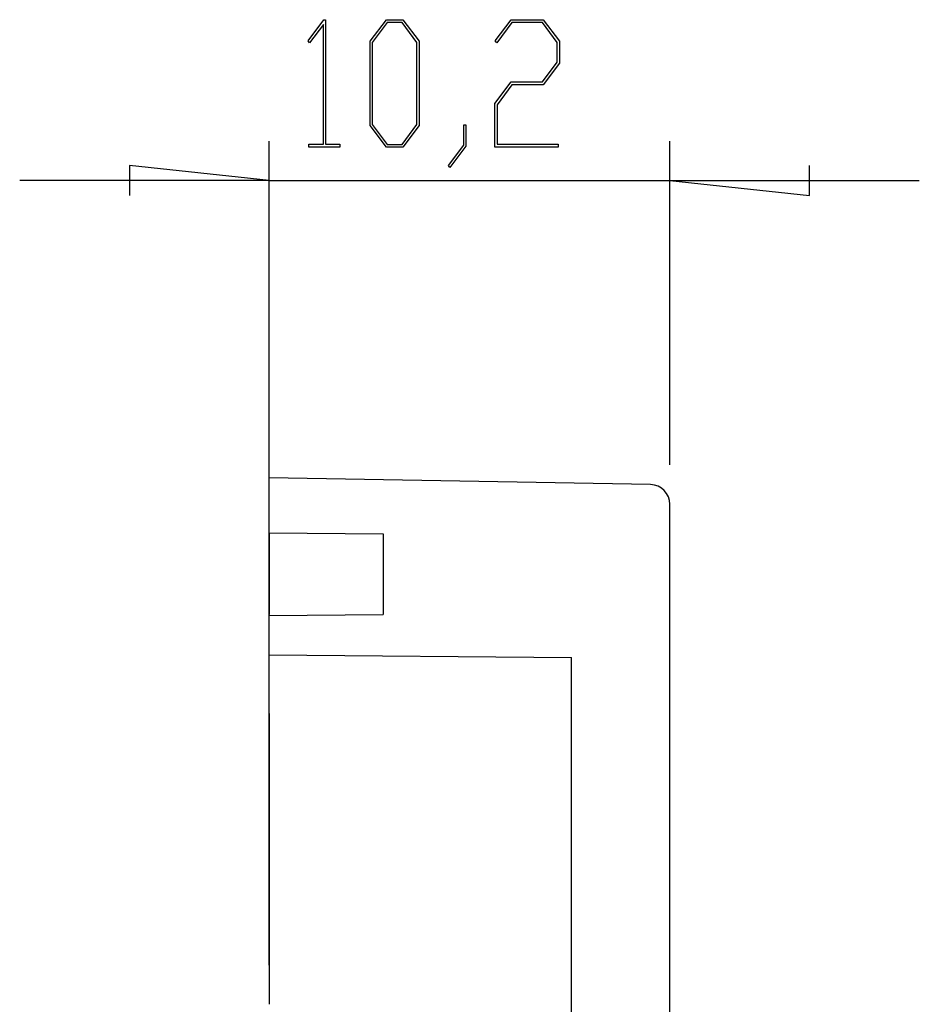
# Model space of a CAD drawing. Units: millimetres. Extents: x 0 to 841, y 0 to 594.
# Drawn here: x 320 to 355, y 138 to 175 of the extents above; entities that cross this region are included whole.
import ezdxf

# ---------------------------------------------------------------- set-up
doc = ezdxf.new("R2010")
doc.units = ezdxf.units.MM
doc.layers.add('LAYER_1', color=179, linetype='Continuous')
doc.layers.add('SLD-0', color=179, linetype='Continuous')

msp = doc.modelspace()

# ---------------------------------------------------------------- linework, layer by layer
at = {"layer": 'LAYER_1'}
for p, q in [((331.457, 174.487), (332.065, 175.294)), ((332.065, 175.294), (332.12, 175.294)), ((332.12, 175.294), (332.12, 170.535)), ((333.83, 174.468), (334.449, 175.294)), ((334.449, 175.294), (335.074, 175.294)), ((335.074, 175.294), (335.694, 174.468)), ((338.604, 174.487), (339.214, 175.294)), ((339.214, 175.294), (340.434, 175.294)), ((340.434, 175.294), (341.054, 174.468)), ((332.043, 175.117), (331.515, 174.41)), ((332.043, 170.535), (332.043, 175.117)), ((334.479, 175.189), (333.91, 174.427)), ((335.045, 175.189), (334.479, 175.189)), ((335.614, 174.427), (335.045, 175.189)), ((339.243, 175.191), (338.662, 174.41)), ((340.403, 175.191), (339.243, 175.191)), ((340.974, 174.429), (340.403, 175.191)), ((331.515, 174.41), (331.457, 174.487)), ((338.662, 174.41), (338.604, 174.487)), ((333.83, 171.255), (333.83, 174.468)), ((333.91, 174.427), (333.91, 171.293)), ((335.614, 171.293), (335.614, 174.427)), ((335.694, 174.468), (335.694, 171.255)), ((340.974, 173.677), (340.974, 174.429)), ((341.054, 174.468), (341.054, 173.635)), ((340.403, 172.915), (340.974, 173.677)), ((341.054, 173.635), (340.434, 172.808)), ((338.595, 172.088), (339.214, 172.915)), ((339.243, 172.808), (338.675, 172.049)), ((339.214, 172.915), (340.403, 172.915)), ((340.434, 172.808), (339.243, 172.808)), ((338.595, 170.432), (338.595, 172.088)), ((338.675, 172.049), (338.675, 170.535)), ((334.449, 170.432), (333.83, 171.255)), ((333.91, 171.293), (334.479, 170.534)), ((335.045, 170.534), (335.614, 171.293)), ((335.694, 171.255), (335.074, 170.432)), ((337.404, 170.503), (337.404, 171.275)), ((337.404, 171.275), (337.482, 171.275)), ((337.482, 171.275), (337.482, 170.464)), ((329.972, 139.193), (329.972, 170.655)), ((331.486, 170.432), (331.486, 170.535)), ((331.486, 170.535), (332.043, 170.535)), ((332.677, 170.432), (331.486, 170.432)), ((332.12, 170.535), (332.677, 170.535)), ((332.677, 170.535), (332.677, 170.432)), ((335.074, 170.432), (334.449, 170.432)), ((334.479, 170.534), (335.045, 170.534)), ((336.818, 169.732), (337.404, 170.503)), ((337.482, 170.464), (336.876, 169.651)), ((341.013, 170.432), (338.595, 170.432)), ((338.675, 170.535), (341.013, 170.535)), ((341.013, 170.535), (341.013, 170.432)), ((345.272, 158.289), (345.272, 170.655)), ((329.972, 169.155), (324.638, 169.727)), ((324.638, 169.727), (324.638, 168.584)), ((336.876, 169.651), (336.818, 169.732)), ((350.606, 168.584), (350.606, 169.727)), ((329.972, 169.155), (320.447, 169.155)), ((329.972, 169.155), (345.272, 169.155)), ((345.272, 169.155), (350.606, 168.584)), ((345.272, 169.155), (354.797, 169.155))]:
    msp.add_line(p, q, dxfattribs=at)
at = {"layer": 'SLD-0'}
for p, q in [((329.972, 155.693), (329.972, 157.793)), ((344.535, 157.539), (329.972, 157.793)), ((345.272, 62.797), (345.272, 156.789)), ((329.972, 155.693), (334.322, 155.655)), ((329.972, 155.693), (329.972, 155.687)), ((329.972, 155.687), (329.972, 155.681)), ((329.972, 155.681), (329.972, 155.678)), ((329.972, 155.678), (329.972, 155.674)), ((329.972, 155.674), (329.972, 155.671)), ((329.972, 155.671), (329.972, 155.667)), ((329.972, 155.667), (329.972, 155.663)), ((329.972, 155.663), (329.972, 155.659)), ((329.972, 155.659), (329.972, 155.655)), ((329.972, 155.655), (329.972, 155.651)), ((329.972, 155.651), (329.972, 155.648)), ((329.972, 155.648), (329.972, 155.646)), ((329.972, 155.646), (329.972, 155.644)), ((329.972, 155.644), (329.972, 155.641)), ((329.972, 155.641), (329.972, 155.639)), ((329.972, 155.639), (329.972, 155.636)), ((329.972, 155.636), (329.972, 155.633)), ((329.972, 155.633), (329.972, 155.63)), ((329.972, 155.63), (329.972, 155.628)), ((329.972, 155.628), (329.972, 155.625)), ((329.972, 155.625), (329.972, 155.622)), ((329.972, 155.622), (329.972, 155.618)), ((329.972, 155.618), (329.972, 155.615)), ((329.972, 155.615), (329.972, 155.612)), ((329.972, 155.612), (329.972, 155.608)), ((329.972, 155.608), (329.972, 155.605)), ((329.972, 155.605), (329.972, 155.601)), ((329.972, 155.601), (329.972, 155.598)), ((329.972, 155.598), (329.972, 155.594)), ((329.972, 155.594), (329.972, 155.59)), ((329.972, 155.59), (329.972, 155.586)), ((329.972, 155.586), (329.972, 155.582)), ((329.972, 155.582), (329.972, 155.577)), ((329.972, 155.577), (329.972, 155.573)), ((329.972, 155.573), (329.972, 155.569)), ((329.972, 155.569), (329.972, 155.564)), ((329.972, 155.564), (329.972, 155.559)), ((329.972, 155.559), (329.972, 155.554)), ((329.972, 155.554), (329.972, 155.549)), ((329.972, 155.549), (329.972, 155.544)), ((329.972, 155.544), (329.972, 155.539)), ((329.972, 155.539), (329.972, 155.533)), ((329.972, 155.533), (329.972, 155.528)), ((329.972, 155.528), (329.972, 155.522)), ((329.972, 155.522), (329.972, 155.517)), ((329.972, 155.517), (329.972, 155.511)), ((329.972, 155.511), (329.972, 155.505)), ((329.972, 155.505), (329.972, 155.499)), ((329.972, 155.499), (329.972, 155.492)), ((329.972, 155.492), (329.972, 155.486)), ((329.972, 155.486), (329.972, 155.48)), ((329.972, 155.48), (329.972, 155.473)), ((329.972, 155.473), (329.972, 155.466)), ((329.972, 155.466), (329.972, 155.46)), ((329.972, 155.46), (329.972, 155.453)), ((329.972, 155.453), (329.972, 155.446)), ((329.972, 155.446), (329.972, 155.438)), ((329.972, 155.438), (329.972, 155.431)), ((329.972, 155.431), (329.972, 155.424)), ((329.972, 155.424), (329.972, 155.416)), ((329.972, 155.416), (329.972, 155.409)), ((329.972, 155.409), (329.972, 155.401)), ((329.972, 155.401), (329.972, 155.393)), ((329.972, 155.393), (329.972, 155.385)), ((329.972, 155.385), (329.972, 155.377)), ((329.972, 155.377), (329.972, 155.369)), ((329.972, 155.369), (329.972, 155.361)), ((329.972, 155.361), (329.972, 155.353)), ((329.972, 155.353), (329.972, 155.344)), ((329.972, 155.344), (329.972, 155.336)), ((329.972, 155.336), (329.972, 155.327)), ((329.972, 155.327), (329.972, 155.318)), ((329.972, 155.318), (329.972, 155.31)), ((329.972, 155.31), (329.972, 155.301)), ((329.972, 155.301), (329.972, 155.292)), ((334.322, 155.655), (334.322, 152.581)), ((329.972, 155.292), (329.972, 155.283)), ((329.972, 155.283), (329.972, 155.273)), ((329.972, 155.273), (329.972, 155.264)), ((329.972, 155.264), (329.972, 155.255)), ((329.972, 155.255), (329.972, 155.245)), ((329.972, 155.245), (329.972, 155.235)), ((329.972, 155.235), (329.972, 155.226)), ((329.972, 155.226), (329.972, 155.216)), ((329.972, 155.216), (329.972, 155.206)), ((329.972, 155.206), (329.972, 155.196)), ((329.972, 155.196), (329.972, 155.186)), ((329.972, 155.186), (329.972, 155.176)), ((329.972, 155.176), (329.972, 155.166)), ((329.972, 155.166), (329.972, 155.155)), ((329.972, 155.155), (329.972, 155.145)), ((329.972, 155.145), (329.972, 155.134)), ((329.972, 155.134), (329.972, 155.124)), ((329.972, 155.124), (329.972, 155.113)), ((329.972, 155.113), (329.972, 155.102)), ((329.972, 155.102), (329.972, 155.092)), ((329.972, 155.092), (329.972, 155.081)), ((329.972, 155.081), (329.972, 155.07)), ((329.972, 155.07), (329.972, 155.058)), ((329.972, 155.058), (329.972, 155.047)), ((329.972, 155.047), (329.972, 155.036)), ((329.972, 155.036), (329.972, 155.025)), ((329.972, 155.025), (329.972, 155.013)), ((329.972, 155.013), (329.972, 155.001)), ((329.972, 155.001), (329.972, 154.99)), ((329.972, 154.99), (329.972, 154.978)), ((329.972, 154.978), (329.972, 154.966)), ((329.972, 154.966), (329.972, 154.954)), ((329.972, 154.954), (329.972, 154.942)), ((329.972, 154.942), (329.972, 154.93)), ((329.972, 154.93), (329.972, 154.918)), ((329.972, 154.918), (329.972, 154.906)), ((329.972, 154.906), (329.972, 154.893)), ((329.972, 154.893), (329.972, 154.881)), ((329.972, 154.881), (329.972, 154.868)), ((329.972, 154.868), (329.972, 154.856)), ((329.972, 154.856), (329.972, 154.843)), ((329.972, 154.843), (329.972, 154.83)), ((329.972, 154.83), (329.972, 154.817)), ((329.972, 154.817), (329.972, 154.804)), ((329.972, 154.804), (329.972, 154.791)), ((329.972, 154.791), (329.972, 154.778)), ((329.972, 154.778), (329.972, 154.764)), ((329.972, 154.764), (329.972, 154.751)), ((329.972, 154.751), (329.972, 154.738)), ((329.972, 154.738), (329.972, 154.724)), ((329.972, 154.724), (329.972, 154.71)), ((329.972, 154.71), (329.972, 154.697)), ((329.972, 154.697), (329.972, 154.683)), ((329.972, 154.683), (329.972, 154.669)), ((329.972, 154.669), (329.972, 154.655)), ((329.972, 154.655), (329.972, 154.641)), ((329.972, 154.641), (329.972, 154.627)), ((329.972, 154.627), (329.972, 154.612)), ((329.972, 154.612), (329.972, 154.598)), ((329.972, 154.598), (329.972, 154.584)), ((329.972, 154.584), (329.972, 154.569)), ((329.972, 154.569), (329.972, 154.554)), ((329.972, 154.554), (329.972, 154.54)), ((329.972, 154.54), (329.972, 154.525)), ((329.972, 154.525), (329.972, 154.51)), ((329.972, 154.51), (329.972, 154.495)), ((329.972, 154.495), (329.972, 154.48)), ((329.972, 154.48), (329.972, 154.465)), ((329.972, 154.465), (329.972, 154.45)), ((329.972, 154.45), (329.972, 154.434)), ((329.972, 154.434), (329.972, 154.419)), ((329.972, 154.419), (329.972, 154.403)), ((329.972, 154.403), (329.972, 154.388)), ((329.972, 154.388), (329.972, 154.372)), ((329.972, 154.372), (329.972, 154.357)), ((329.972, 154.357), (329.972, 154.341)), ((329.972, 154.341), (329.972, 154.325)), ((329.972, 154.325), (329.972, 154.309)), ((329.972, 154.309), (329.972, 154.293)), ((329.972, 154.293), (329.972, 154.277)), ((329.972, 154.277), (329.972, 154.261)), ((329.972, 154.261), (329.972, 154.244)), ((329.972, 154.244), (329.972, 154.228)), ((329.972, 154.228), (329.972, 154.212)), ((329.972, 154.212), (329.972, 154.195)), ((329.972, 154.195), (329.972, 154.179)), ((329.972, 154.179), (329.972, 154.162)), ((329.972, 154.162), (329.972, 154.145)), ((329.972, 154.145), (329.972, 154.128)), ((329.972, 154.128), (329.972, 154.112)), ((329.972, 154.112), (329.972, 154.095)), ((329.972, 154.095), (329.972, 154.078)), ((329.972, 154.078), (329.972, 154.06)), ((329.972, 154.06), (329.972, 154.043)), ((329.972, 154.043), (329.972, 154.026)), ((329.972, 154.026), (329.972, 154.009)), ((329.972, 154.009), (329.972, 153.991)), ((329.972, 153.991), (329.972, 153.974)), ((329.972, 153.974), (329.972, 153.957)), ((329.972, 153.957), (329.972, 153.939)), ((329.972, 153.939), (329.972, 153.921)), ((329.972, 153.921), (329.972, 153.904)), ((329.972, 153.904), (329.972, 153.886)), ((329.972, 153.886), (329.972, 153.868)), ((329.972, 153.868), (329.972, 153.85)), ((329.972, 153.85), (329.972, 153.832)), ((329.972, 153.832), (329.972, 153.814)), ((329.972, 153.814), (329.972, 153.796)), ((329.972, 153.796), (329.972, 153.778)), ((329.972, 153.778), (329.972, 153.759)), ((329.972, 153.759), (329.972, 153.741)), ((329.972, 153.741), (329.972, 153.723)), ((329.972, 153.723), (329.972, 153.704)), ((329.972, 153.704), (329.972, 153.686)), ((329.972, 153.686), (329.972, 153.667)), ((329.972, 153.667), (329.972, 153.648)), ((329.972, 153.648), (329.972, 153.629)), ((329.972, 153.629), (329.972, 153.61)), ((329.972, 153.61), (329.972, 153.591)), ((329.972, 153.591), (329.972, 153.572)), ((329.972, 153.572), (329.972, 153.553)), ((329.972, 153.553), (329.972, 153.534)), ((329.972, 153.534), (329.972, 153.515)), ((329.972, 153.515), (329.972, 153.495)), ((329.972, 153.495), (329.972, 153.476)), ((329.972, 153.476), (329.972, 153.456)), ((329.972, 153.456), (329.972, 153.436)), ((329.972, 153.436), (329.972, 153.417)), ((329.972, 153.417), (329.972, 153.397)), ((329.972, 153.397), (329.972, 153.377)), ((329.972, 153.377), (329.972, 153.357)), ((329.972, 153.357), (329.972, 153.337)), ((329.972, 153.337), (329.972, 153.317)), ((329.972, 153.317), (329.972, 153.296)), ((329.972, 153.296), (329.972, 153.276)), ((329.972, 153.276), (329.972, 153.255)), ((329.972, 153.255), (329.972, 153.235)), ((329.972, 153.235), (329.972, 153.214)), ((329.972, 153.214), (329.972, 153.193)), ((329.972, 153.193), (329.972, 153.172)), ((329.972, 153.172), (329.972, 153.151)), ((329.972, 153.151), (329.972, 153.13)), ((329.972, 153.13), (329.972, 153.109)), ((329.972, 153.109), (329.972, 153.088)), ((329.972, 153.088), (329.972, 153.066)), ((329.972, 153.066), (329.972, 153.045)), ((329.972, 153.045), (329.972, 153.023)), ((329.972, 153.023), (329.972, 153.002)), ((329.972, 153.002), (329.972, 152.98)), ((329.972, 152.98), (329.972, 152.958)), ((329.972, 152.958), (329.972, 152.936)), ((329.972, 152.936), (329.972, 152.914)), ((329.972, 152.914), (329.972, 152.892)), ((329.972, 152.892), (329.972, 152.848)), ((329.972, 152.848), (329.972, 152.804)), ((329.972, 152.804), (329.972, 152.759)), ((329.972, 152.759), (329.972, 152.714)), ((329.972, 152.714), (329.972, 152.67)), ((329.972, 152.67), (329.972, 152.58)), ((329.972, 152.543), (334.322, 152.581)), ((329.972, 151.043), (329.972, 152.543)), ((329.972, 151.043), (341.522, 150.943)), ((329.972, 151.042), (329.972, 151.043)), ((329.972, 151.043), (329.972, 151.043)), ((329.972, 151.043), (329.972, 151.043)), ((329.972, 151.041), (329.972, 151.042)), ((329.972, 151.042), (329.972, 151.042)), ((329.972, 151.04), (329.972, 151.041)), ((329.972, 151.041), (329.972, 151.041)), ((329.972, 151.039), (329.972, 151.04)), ((329.972, 151.038), (329.972, 151.039)), ((329.972, 151.037), (329.972, 151.038)), ((329.972, 151.036), (329.972, 151.037)), ((329.972, 151.035), (329.972, 151.036)), ((329.972, 151.034), (329.972, 151.035)), ((329.972, 151.032), (329.972, 151.034)), ((329.972, 151.031), (329.972, 151.032)), ((329.972, 151.03), (329.972, 151.031)), ((329.972, 151.028), (329.972, 151.03)), ((329.972, 151.026), (329.972, 151.028)), ((329.972, 151.025), (329.972, 151.026)), ((329.972, 151.023), (329.972, 151.025)), ((329.972, 151.021), (329.972, 151.023)), ((329.972, 151.019), (329.972, 151.021)), ((329.972, 151.017), (329.972, 151.019)), ((329.972, 151.015), (329.972, 151.017)), ((329.972, 151.012), (329.972, 151.015)), ((329.972, 151.01), (329.972, 151.012)), ((329.972, 151.008), (329.972, 151.01)), ((329.972, 151.005), (329.972, 151.008)), ((329.972, 151.003), (329.972, 151.005)), ((329.972, 151), (329.972, 151.003)), ((329.972, 150.997), (329.972, 151)), ((329.972, 150.994), (329.972, 150.997)), ((329.972, 150.992), (329.972, 150.994)), ((329.972, 150.989), (329.972, 150.992)), ((329.972, 150.986), (329.972, 150.989)), ((329.972, 150.982), (329.972, 150.986)), ((329.972, 150.979), (329.972, 150.982)), ((329.972, 150.976), (329.972, 150.979)), ((329.972, 150.972), (329.972, 150.976)), ((329.972, 150.969), (329.972, 150.972)), ((329.972, 150.965), (329.972, 150.969)), ((329.972, 150.962), (329.972, 150.965)), ((329.972, 150.958), (329.972, 150.962)), ((329.972, 150.954), (329.972, 150.958)), ((329.972, 150.95), (329.972, 150.954)), ((329.972, 150.946), (329.972, 150.95)), ((329.972, 150.942), (329.972, 150.946)), ((329.972, 150.938), (329.972, 150.942)), ((329.972, 150.934), (329.972, 150.938)), ((329.972, 150.93), (329.972, 150.934)), ((329.972, 150.925), (329.972, 150.93)), ((329.972, 150.921), (329.972, 150.925)), ((329.972, 150.916), (329.972, 150.921)), ((329.972, 150.912), (329.972, 150.916)), ((329.972, 150.907), (329.972, 150.912)), ((329.972, 150.902), (329.972, 150.907)), ((329.972, 150.898), (329.972, 150.902)), ((329.972, 150.893), (329.972, 150.898)), ((329.972, 150.888), (329.972, 150.893)), ((329.972, 150.883), (329.972, 150.888)), ((329.972, 150.877), (329.972, 150.883)), ((329.972, 150.872), (329.972, 150.877)), ((329.972, 150.867), (329.972, 150.872)), ((329.972, 150.861), (329.972, 150.867)), ((329.972, 150.856), (329.972, 150.861)), ((329.972, 150.85), (329.972, 150.856)), ((329.972, 150.845), (329.972, 150.85)), ((329.972, 150.839), (329.972, 150.845)), ((329.972, 150.833), (329.972, 150.839)), ((329.972, 150.827), (329.972, 150.833)), ((329.972, 150.821), (329.972, 150.827)), ((329.972, 150.815), (329.972, 150.821)), ((329.972, 150.809), (329.972, 150.815)), ((329.972, 150.803), (329.972, 150.809)), ((329.972, 150.797), (329.972, 150.803)), ((329.972, 150.791), (329.972, 150.797)), ((329.972, 150.784), (329.972, 150.791)), ((329.972, 150.778), (329.972, 150.784)), ((341.522, 68.644), (341.522, 150.943)), ((329.972, 150.771), (329.972, 150.778)), ((329.972, 150.765), (329.972, 150.771)), ((329.972, 150.758), (329.972, 150.765)), ((329.972, 150.751), (329.972, 150.758)), ((329.972, 150.744), (329.972, 150.751)), ((329.972, 150.737), (329.972, 150.744)), ((329.972, 150.73), (329.972, 150.737)), ((329.972, 150.723), (329.972, 150.73)), ((329.972, 150.716), (329.972, 150.723)), ((329.972, 150.709), (329.972, 150.716)), ((329.972, 150.702), (329.972, 150.709)), ((329.972, 150.694), (329.972, 150.702)), ((329.972, 150.687), (329.972, 150.694)), ((329.972, 150.679), (329.972, 150.687)), ((329.972, 150.672), (329.972, 150.679)), ((329.972, 150.664), (329.972, 150.672)), ((329.972, 150.656), (329.972, 150.664)), ((329.972, 150.649), (329.972, 150.656)), ((329.972, 150.641), (329.972, 150.649)), ((329.972, 150.633), (329.972, 150.641)), ((329.972, 150.625), (329.972, 150.633)), ((329.972, 150.617), (329.972, 150.625)), ((329.972, 150.609), (329.972, 150.617)), ((329.972, 150.601), (329.972, 150.609)), ((329.972, 150.592), (329.972, 150.601)), ((329.972, 150.584), (329.972, 150.592)), ((329.972, 150.576), (329.972, 150.584)), ((329.972, 150.567), (329.972, 150.576)), ((329.972, 150.559), (329.972, 150.567)), ((329.972, 150.55), (329.972, 150.559)), ((329.972, 150.541), (329.972, 150.55)), ((329.972, 150.533), (329.972, 150.541)), ((329.972, 150.524), (329.972, 150.533)), ((329.972, 150.515), (329.972, 150.524)), ((329.972, 150.506), (329.972, 150.515)), ((329.972, 150.497), (329.972, 150.506)), ((329.972, 150.488), (329.972, 150.497)), ((329.972, 150.479), (329.972, 150.488)), ((329.972, 150.47), (329.972, 150.479)), ((329.972, 150.461), (329.972, 150.47)), ((329.972, 150.451), (329.972, 150.461)), ((329.972, 150.442), (329.972, 150.451)), ((329.972, 150.432), (329.972, 150.442)), ((329.972, 150.423), (329.972, 150.432)), ((329.972, 150.413), (329.972, 150.423)), ((329.972, 150.404), (329.972, 150.413)), ((329.972, 150.394), (329.972, 150.404)), ((329.972, 150.384), (329.972, 150.394)), ((329.972, 150.375), (329.972, 150.384)), ((329.972, 150.365), (329.972, 150.375)), ((329.972, 150.355), (329.972, 150.365)), ((329.972, 150.345), (329.972, 150.355)), ((329.972, 150.335), (329.972, 150.345)), ((329.972, 150.325), (329.972, 150.335)), ((329.972, 150.315), (329.972, 150.325)), ((329.972, 150.304), (329.972, 150.315)), ((329.972, 150.294), (329.972, 150.304)), ((329.972, 150.284), (329.972, 150.294)), ((329.972, 150.273), (329.972, 150.284)), ((329.972, 150.263), (329.972, 150.273)), ((329.972, 150.253), (329.972, 150.263)), ((329.972, 150.242), (329.972, 150.253)), ((329.972, 150.231), (329.972, 150.242)), ((329.972, 150.221), (329.972, 150.231)), ((329.972, 150.21), (329.972, 150.221)), ((329.972, 150.199), (329.972, 150.21)), ((329.972, 150.189), (329.972, 150.199)), ((329.972, 150.178), (329.972, 150.189)), ((329.972, 150.167), (329.972, 150.178)), ((329.972, 150.156), (329.972, 150.167)), ((329.972, 150.145), (329.972, 150.156)), ((329.972, 150.134), (329.972, 150.145)), ((329.972, 150.123), (329.972, 150.134)), ((329.972, 150.111), (329.972, 150.123)), ((329.972, 150.1), (329.972, 150.111)), ((329.972, 150.089), (329.972, 150.1)), ((329.972, 150.078), (329.972, 150.089)), ((329.972, 150.066), (329.972, 150.078)), ((329.972, 150.055), (329.972, 150.066)), ((329.972, 150.043), (329.972, 150.055)), ((329.972, 150.032), (329.972, 150.043)), ((329.972, 150.02), (329.972, 150.032)), ((329.972, 150.009), (329.972, 150.02)), ((329.972, 149.997), (329.972, 150.009)), ((329.972, 149.974), (329.972, 149.997)), ((329.972, 149.95), (329.972, 149.974)), ((329.972, 149.926), (329.972, 149.95)), ((329.972, 149.902), (329.972, 149.926)), ((329.972, 149.878), (329.972, 149.902)), ((329.972, 149.854), (329.972, 149.878)), ((329.972, 149.83), (329.972, 149.854)), ((329.972, 149.805), (329.972, 149.83)), ((329.972, 149.78), (329.972, 149.805)), ((329.972, 149.755), (329.972, 149.78)), ((329.972, 149.73), (329.972, 149.755)), ((329.972, 149.705), (329.972, 149.73)), ((329.972, 149.68), (329.972, 149.705)), ((329.972, 149.655), (329.972, 149.68)), ((329.972, 149.629), (329.972, 149.655)), ((329.972, 149.603), (329.972, 149.629)), ((329.972, 149.577), (329.972, 149.603)), ((329.972, 149.551), (329.972, 149.577)), ((329.972, 149.525), (329.972, 149.551)), ((329.972, 149.499), (329.972, 149.525)), ((329.972, 149.473), (329.972, 149.499)), ((329.972, 149.447), (329.972, 149.473)), ((329.972, 149.42), (329.972, 149.447)), ((329.972, 149.394), (329.972, 149.42)), ((329.972, 149.367), (329.972, 149.394)), ((329.972, 149.34), (329.972, 149.367)), ((329.972, 149.313), (329.972, 149.34)), ((329.972, 149.286), (329.972, 149.313)), ((329.972, 149.259), (329.972, 149.286)), ((329.972, 149.232), (329.972, 149.259)), ((329.972, 149.205), (329.972, 149.232)), ((329.972, 149.178), (329.972, 149.205)), ((329.972, 149.151), (329.972, 149.178)), ((329.972, 149.124), (329.972, 149.151)), ((329.972, 149.096), (329.972, 149.124)), ((329.972, 149.069), (329.972, 149.096)), ((329.972, 149.014), (329.972, 149.069)), ((329.972, 148.959), (329.972, 149.014)), ((329.972, 148.904), (329.972, 148.959)), ((329.972, 148.793), (329.972, 148.904)), ((329.972, 148.793), (329.972, 146.693)), ((329.972, 146.693), (329.972, 137.693))]:
    msp.add_line(p, q, dxfattribs=at)
msp.add_arc((344.522, 156.789), 0.75, 360, 89, dxfattribs=at)

doc.saveas('drawing.dxf')
